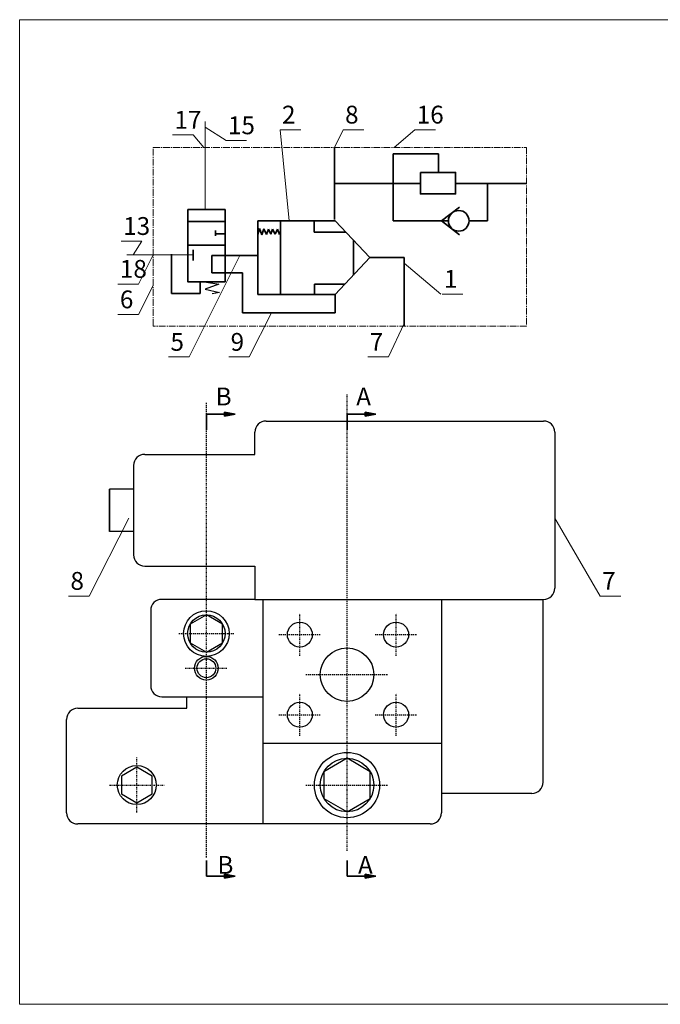
# Model space of a CAD drawing. Units: inches. Extents: x 641 to 2260, y 28 to 1394.
# Drawn here: x 1742 to 1814, y 899 to 1010 of the extents above; entities that cross this region are included whole.
import ezdxf

# ---------------------------------------------------------------- set-up
doc = ezdxf.new("R2010")
doc.units = ezdxf.units.IN
doc.header["$MEASUREMENT"] = 0
doc.linetypes.add('ACAD_ISO02W100', pattern=[15, 12, -3])
doc.linetypes.add('CENTER2', pattern=[1.125, 0.75, -0.125, 0.125, -0.125])
for name, color, linetype, lineweight in [('a', 10, 'Continuous', 30), ('CUM', 255, 'CENTER2', 18), ('DCHINH', 255, 'Continuous', 35), ('DCHINH2', 255, 'Continuous', 35), ('DManh', 255, 'Continuous', 18), ('DTam', 255, 'CENTER2', 25), ('net dut', 160, 'ACAD_ISO02W100', 18)]:
    doc.layers.add(name, color=color, linetype=linetype, lineweight=lineweight)

msp = doc.modelspace()

# ---------------------------------------------------------------- hatches: boundary and pattern name
at = {"layer": 'DCHINH'}
h = msp.add_hatch(color=256, dxfattribs=at)
h.paths.add_polyline_path([(1766.61, 965.67), (1765.4, 965.67), (1765.4, 965.44)])
h.paths.add_polyline_path([(1765.4, 965.89), (1765.4, 965.67), (1766.61, 965.67)])
h = msp.add_hatch(color=256, dxfattribs=at)
h.paths.add_polyline_path([(1782.39, 965.67), (1781.19, 965.67), (1781.19, 965.44)])
h.paths.add_polyline_path([(1781.19, 965.89), (1781.19, 965.67), (1782.39, 965.67)])
h = msp.add_hatch(color=256, dxfattribs=at)
h.paths.add_polyline_path([(1766.61, 913.82), (1765.4, 913.82), (1765.4, 913.59)])
h.paths.add_polyline_path([(1765.4, 914.04), (1765.4, 913.82), (1766.61, 913.82)])
h = msp.add_hatch(color=256, dxfattribs=at)
h.paths.add_polyline_path([(1782.39, 913.82), (1781.19, 913.82), (1781.19, 913.59)])
h.paths.add_polyline_path([(1781.19, 914.04), (1781.19, 913.82), (1782.39, 913.82)])

# ---------------------------------------------------------------- linework, layer by layer
at = {"layer": 'a'}
for p, q in [((1763.16, 980.52), (1764.74, 980.23)), ((1764.74, 980.23), (1763.21, 979.7)), ((1763.21, 979.7), (1764.82, 979.3)), ((1764.82, 979.3), (1764, 979.16)), ((1770.06, 964.88), (1801.2, 964.88)), ((1768.81, 961.15), (1768.81, 963.63)), ((1802.46, 963.63), (1802.46, 946.13)), ((1756.45, 961.15), (1768.81, 961.15)), ((1755.19, 959.89), (1755.19, 949.86)), ((1752.47, 952.51), (1752.47, 957.24)), ((1752.47, 957.24), (1752.47, 952.51)), ((1755.19, 957.24), (1752.47, 957.24)), ((1755.19, 952.51), (1752.47, 952.51)), ((1756.45, 948.61), (1768.81, 948.61)), ((1768.81, 948.61), (1768.81, 944.87)), ((1768.81, 944.87), (1758.37, 944.87)), ((1768.81, 944.87), (1801.2, 944.87)), ((1769.68, 944.87), (1769.68, 919.68)), ((1789.74, 944.87), (1789.74, 920.93)), ((1801.16, 924.37), (1801.16, 944.87)), ((1757.11, 943.62), (1757.11, 935.21)), ((1758.37, 933.95), (1769.68, 933.95)), ((1761.15, 932.66), (1761.15, 933.95)), ((1748.92, 932.66), (1761.15, 932.66)), ((1747.66, 920.93), (1747.66, 931.4)), ((1789.74, 928.72), (1769.68, 928.72)), ((1789.74, 923.12), (1799.9, 923.12)), ((1788.49, 919.68), (1748.92, 919.68))]:
    msp.add_line(p, q, dxfattribs=at)
for points in [[(1763.36, 943.14), (1761.55, 942.09), (1761.55, 939.99), (1763.36, 938.94), (1765.18, 939.99), (1765.18, 942.09)], [(1779.15, 927.04), (1776.55, 925.54), (1776.55, 922.54), (1779.15, 921.04), (1781.75, 922.54), (1781.75, 925.54)], [(1755.55, 926.03), (1753.82, 925.04), (1753.82, 923.04), (1755.55, 922.05), (1757.27, 923.04), (1757.27, 925.04)]]:
    msp.add_lwpolyline(points, close=True, dxfattribs=at)
for centre, radius in [((1763.36, 941.04), 2.56), ((1763.36, 941.04), 2.1), ((1773.85, 940.92), 1.4), ((1784.66, 940.92), 1.4), ((1779.15, 936.43), 3), ((1763.36, 937.15), 1.33), ((1763.36, 937.15), 1.06), ((1773.85, 931.93), 1.4), ((1784.66, 931.93), 1.4), ((1779.15, 924.04), 3.66), ((1779.15, 924.04), 3), ((1755.55, 924.04), 2.19)]:
    msp.add_circle(centre, radius, dxfattribs=at)
for centre, start, end in [((1770.06, 963.63), 90, 180), ((1801.2, 963.63), 0, 90), ((1756.45, 959.89), 90, 180), ((1756.45, 949.86), 180, 270), ((1801.2, 946.13), 270, 0), ((1758.37, 943.62), 90, 180), ((1758.37, 935.21), 180, 270), ((1748.92, 931.4), 90, 180), ((1799.9, 924.37), 270, 0), ((1748.92, 920.93), 180, 270), ((1788.49, 920.93), 270, 0)]:
    msp.add_arc(centre, 1.26, start, end, dxfattribs=at)
at = {"layer": 'CUM'}
msp.add_lwpolyline([(1757.38, 995.58), (1799.28, 995.58), (1799.28, 975.55), (1757.38, 975.55)], close=True, dxfattribs=at)
at = {"layer": 'DCHINH'}
for p, q in [((1777.75, 995.58), (1777.75, 987.52)), ((1784.31, 987.35), (1784.31, 994.88)), ((1784.31, 994.88), (1789.43, 994.88)), ((1789.43, 994.88), (1789.43, 992.79)), ((1777.75, 991.54), (1787.39, 991.54)), ((1791.33, 991.54), (1799.28, 991.54)), ((1794.92, 991.54), (1794.92, 987.35)), ((1789.76, 987.35), (1791.78, 988.9)), ((1790.53, 987.35), (1784.31, 987.35)), ((1789.76, 987.35), (1791.78, 985.79)), ((1794.92, 987.35), (1792.84, 987.35)), ((1759.43, 979.19), (1759.43, 983.6)), ((1769.13, 983.46), (1763.98, 983.46)), ((1763.98, 983.46), (1763.98, 981.53)), ((1785.58, 983.22), (1781.72, 983.22)), ((1785.55, 975.55), (1785.58, 983.22)), ((1763.98, 981.53), (1767.43, 981.53)), ((1767.43, 981.53), (1767.43, 977.04)), ((1762.65, 980.52), (1762.65, 979.19)), ((1762.65, 979.19), (1759.43, 979.19)), ((1777.81, 977.04), (1777.81, 979.08)), ((1767.43, 977.04), (1777.81, 977.04)), ((1763.36, 965.67), (1766.61, 965.67)), ((1763.36, 963.91), (1763.36, 965.67)), ((1766.61, 965.67), (1765.4, 965.89)), ((1765.4, 965.89), (1765.4, 965.67)), ((1765.4, 965.44), (1765.4, 965.67)), ((1766.61, 965.67), (1765.4, 965.44)), ((1779.15, 963.91), (1779.15, 965.67)), ((1779.15, 965.67), (1782.39, 965.67)), ((1781.19, 965.89), (1781.19, 965.67)), ((1782.39, 965.67), (1781.19, 965.89)), ((1782.39, 965.67), (1781.19, 965.44)), ((1781.19, 965.44), (1781.19, 965.67)), ((1763.36, 915.57), (1763.36, 913.82)), ((1779.15, 915.57), (1779.15, 913.82)), ((1763.36, 913.82), (1766.61, 913.82)), ((1765.4, 914.04), (1765.4, 913.82)), ((1766.61, 913.82), (1765.4, 914.04)), ((1766.61, 913.82), (1765.4, 913.59)), ((1765.4, 913.59), (1765.4, 913.82)), ((1779.15, 913.82), (1782.39, 913.82)), ((1782.39, 913.82), (1781.19, 914.04)), ((1781.19, 914.04), (1781.19, 913.82)), ((1781.19, 913.59), (1781.19, 913.82)), ((1782.39, 913.82), (1781.19, 913.59))]:
    msp.add_line(p, q, dxfattribs=at)
at = {"layer": 'DCHINH2'}
for p, q in [((1761.33, 987.27), (1765.47, 987.27)), ((1769.13, 987.34), (1777.8, 987.34)), ((1769.13, 987.34), (1769.13, 979.07)), ((1771.68, 987.34), (1771.68, 979.07)), ((1775.46, 987.34), (1775.46, 986.08)), ((1777.8, 987.34), (1781.72, 983.22)), ((1764.38, 986.25), (1764.38, 985.68)), ((1765.47, 985.91), (1764.38, 985.91)), ((1769.13, 985.82), (1769.32, 986.49)), ((1769.32, 986.49), (1769.58, 985.78)), ((1769.58, 985.78), (1769.8, 986.45)), ((1769.8, 986.45), (1770.1, 985.82)), ((1770.1, 985.82), (1770.33, 986.41)), ((1770.33, 986.41), (1770.59, 985.86)), ((1770.59, 985.86), (1770.77, 986.41)), ((1770.77, 986.41), (1771.07, 985.86)), ((1771.07, 985.86), (1771.33, 986.41)), ((1771.33, 986.41), (1771.55, 985.82)), ((1771.55, 985.82), (1771.63, 986.08)), ((1775.46, 986.08), (1779, 986.08)), ((1761.27, 984.61), (1765.46, 984.61)), ((1779.86, 985.18), (1779.86, 981.25)), ((1761.86, 984.11), (1761.86, 982.92)), ((1781.72, 983.22), (1777.8, 979.07)), ((1775.51, 980.24), (1778.91, 980.24)), ((1775.51, 980.24), (1775.51, 979.07)), ((1777.8, 979.07), (1769.13, 979.07))]:
    msp.add_line(p, q, dxfattribs=at)
for points in [[(1787.39, 992.79), (1791.33, 992.79), (1791.33, 990.38), (1787.39, 990.38)], [(1761.27, 988.61), (1765.46, 988.61), (1765.46, 980.52), (1761.27, 980.52)]]:
    msp.add_lwpolyline(points, close=True, dxfattribs=at)
msp.add_circle((1791.69, 987.35), 1.16, dxfattribs=at)
at = {"layer": 'DManh'}
for p, q in [((1765.57, 996.37), (1763.24, 997.85)), ((1761.88, 996.99), (1759.57, 996.99)), ((1763.08, 995.58), (1761.88, 996.99)), ((1771.63, 997.57), (1772.66, 987.34)), ((1773.95, 997.57), (1771.63, 997.57)), ((1778.72, 997.57), (1777.75, 995.58)), ((1781.03, 997.57), (1778.72, 997.57)), ((1786.76, 997.57), (1784.43, 995.58)), ((1789.07, 997.57), (1786.76, 997.57)), ((1767.88, 996.37), (1765.57, 996.37)), ((1756.12, 985.07), (1753.8, 985.07)), ((1755.16, 983.52), (1756.12, 985.07)), ((1757.38, 983.52), (1755.75, 980.26)), ((1767.12, 983.46), (1761.43, 972.08)), ((1785.58, 982.59), (1789.69, 979.14)), ((1755.75, 980.26), (1753.44, 980.26)), ((1757.38, 980.09), (1755.75, 976.84)), ((1792.13, 979.14), (1789.82, 979.14)), ((1755.75, 976.84), (1753.44, 976.84)), ((1770.67, 977.04), (1768.18, 972.08)), ((1785.55, 975.82), (1783.8, 972.08)), ((1761.43, 972.08), (1759.12, 972.08)), ((1768.18, 972.08), (1765.87, 972.08)), ((1783.8, 972.08), (1781.49, 972.08)), ((1754.67, 953.99), (1750.2, 945.25)), ((1802.46, 953.99), (1807.58, 945.25)), ((1750.2, 945.25), (1747.89, 945.25)), ((1809.89, 945.25), (1807.58, 945.25))]:
    msp.add_line(p, q, dxfattribs=at)
msp.add_lwpolyline([(1742.4, 1009.92), (2027.78, 1009.92), (2027.78, 899.44), (1742.4, 899.44)], close=True, dxfattribs=at)
at = {"layer": 'DTam', "ltscale": 0.2}
for p, q in [((1779.15, 916.66), (1779.15, 967.92)), ((1763.36, 915.92), (1763.36, 966.99)), ((1773.85, 938.54), (1773.85, 943.3)), ((1784.66, 938.54), (1784.66, 943.3)), ((1760.28, 941.04), (1766.45, 941.04)), ((1771.48, 940.92), (1776.22, 940.92)), ((1782.29, 940.92), (1787.03, 940.92)), ((1760.99, 937.15), (1765.73, 937.15)), ((1774.53, 936.43), (1783.77, 936.43)), ((1773.85, 929.55), (1773.85, 934.31)), ((1784.66, 929.55), (1784.66, 934.31)), ((1771.48, 931.93), (1776.22, 931.93)), ((1782.29, 931.93), (1787.03, 931.93)), ((1755.55, 920.95), (1755.55, 927.13)), ((1752.47, 924.04), (1758.63, 924.04)), ((1774.53, 924.04), (1783.77, 924.04))]:
    msp.add_line(p, q, dxfattribs=at)
at = {"layer": 'net dut', "ltscale": 0.9}
for p, q in [((1763.24, 988.61), (1763.24, 998.49)), ((1754.42, 983.52), (1761.86, 983.52))]:
    msp.add_line(p, q, dxfattribs=at)

# ---------------------------------------------------------------- texts
at = {"layer": 'DCHINH', "char_height": 2, "width": 10.2251, "attachment_point": 1}
for s, insert in [('{\\fVNtimes new roman|b0|i0|c0|p34;B}', (1764.4, 968.64)), ('{\\fVNtimes new roman|b0|i0|c0|p34;A}', (1780.18, 968.64)), ('{\\fVNtimes new roman|b0|i0|c0|p34;B}', (1764.6, 916.08)), ('{\\fVNtimes new roman|b0|i0|c0|p34;A}', (1780.38, 916.08))]:
    msp.add_mtext(s, dxfattribs=dict(at, insert=insert))
at = {"layer": 'DManh', "char_height": 2, "width": 10.2251, "attachment_point": 1}
for s, insert in [('{\\fVNtimes new roman|b0|i0|c0|p34;2}', (1771.85, 1000.27)), ('{\\fVNtimes new roman|b0|i0|c0|p34;8}', (1778.93, 1000.27)), ('{\\fVNtimes new roman|b0|i0|c0|p34;16}', (1786.97, 1000.27)), ('{\\fVNtimes new roman|b0|i0|c0|p34;17}', (1759.78, 999.69)), ('{\\fVNtimes new roman|b0|i0|c0|p34;15}', (1765.78, 999.07)), ('{\\fVNtimes new roman|b0|i0|c0|p34;13}', (1754.02, 987.77)), ('{\\fVNtimes new roman|b0|i0|c0|p34;18}', (1753.65, 982.96)), ('{\\fVNtimes new roman|b0|i0|c0|p34;1}', (1790.03, 981.84)), ('{\\fVNtimes new roman|b0|i0|c0|p34;6}', (1753.65, 979.54)), ('{\\fVNtimes new roman|b0|i0|c0|p34;5}', (1759.33, 974.77)), ('{\\fVNtimes new roman|b0|i0|c0|p34;9}', (1766.08, 974.77)), ('{\\fVNtimes new roman|b0|i0|c0|p34;7}', (1781.7, 974.77)), ('{\\fVNtimes new roman|b0|i0|c0|p34;8}', (1748.1, 947.95)), ('{\\fVNtimes new roman|b0|i0|c0|p34;7}', (1807.79, 947.95))]:
    msp.add_mtext(s, dxfattribs=dict(at, insert=insert))

doc.saveas('drawing.dxf')
